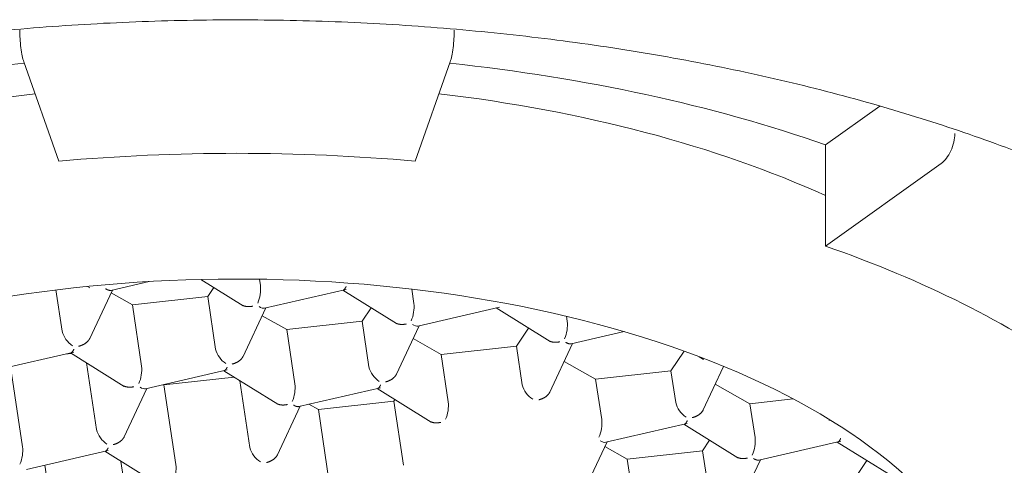
# Model space of a CAD drawing. Units: millimetres. Extents: x 0 to 1467, y 0 to 1485.
# Drawn here: x 227 to 235, y 1015 to 1018 of the extents above; entities that cross this region are included whole.
import ezdxf

# ---------------------------------------------------------------- set-up
doc = ezdxf.new("R2010")
doc.units = ezdxf.units.MM
doc.layers.add('MODEL', color=7, linetype='Continuous', lineweight=20)

msp = doc.modelspace()

# ---------------------------------------------------------------- linework, layer by layer
at = {"layer": 'MODEL'}
for p, q in [((226.98761632, 1017.27768461), (226.68807321, 1018.1270813)), ((230.33468495, 1018.1270813), (230.03514184, 1017.27768461)), ((233.54451231, 1017.41689559), (234.00893453, 1017.74852743)), ((233.54451231, 1017.41689559), (233.54451231, 1016.55087019)), ((233.54451231, 1016.55087019), (234.53393166, 1017.25738883)), ((227.23199649, 1016.20611988), (227.25357874, 1016.19270116)), ((227.43373499, 1016.17221721), (227.76155535, 1016.24774731)), ((228.20228405, 1016.26566098), (228.56508333, 1016.04009118)), ((228.2607706, 1016.11897333), (228.31290365, 1016.19688344)), ((228.71237057, 1016.21351969), (228.70420122, 1016.26789414)), ((227.01668739, 1015.82283279), (226.96356767, 1016.17639279)), ((227.24908604, 1015.75427994), (227.44668641, 1016.17520122)), ((227.43504724, 1016.15040786), (227.61651649, 1016.04785301)), ((227.61651649, 1016.04785301), (228.2607706, 1016.11897333)), ((228.32819198, 1015.67022281), (228.2607706, 1016.11897333)), ((228.74677185, 1016.01996026), (229.44482824, 1016.18079307)), ((229.41564782, 1016.17406987), (229.87658791, 1015.88748119)), ((230.02387516, 1016.06090971), (230.00556106, 1016.18280664)), ((227.69516541, 1015.52437293), (227.61651649, 1016.04785301)), ((228.56059063, 1015.60166996), (228.758191, 1016.02259124)), ((228.72658645, 1015.95526836), (228.93685619, 1015.83643731)), ((229.5811103, 1015.90755764), (229.65843596, 1016.02311678)), ((230.05827643, 1015.86735028), (230.75633283, 1016.02818309)), ((230.7271524, 1016.02145989), (231.1880925, 1015.73487121)), ((231.33537974, 1015.90829973), (231.32909006, 1015.95016326)), ((228.93685619, 1015.83643731), (229.5811103, 1015.90755764)), ((229.63969656, 1015.51761283), (229.5811103, 1015.90755764)), ((229.87209521, 1015.44905998), (230.06969558, 1015.86998126)), ((229.00667, 1015.37176295), (228.93685619, 1015.83643731)), ((230.90145, 1015.69614195), (231.00396827, 1015.84935012)), ((231.36824875, 1015.71438726), (231.82263287, 1015.81907776)), ((230.01812567, 1015.76012887), (230.25719589, 1015.62502162)), ((230.25719589, 1015.62502162), (230.90145, 1015.69614195)), ((230.95120115, 1015.36500285), (230.90145, 1015.69614195)), ((231.18359979, 1015.29644999), (231.38120017, 1015.71737128)), ((226.41806211, 1015.48342349), (227.1161185, 1015.64425629)), ((227.04267934, 1015.62733585), (227.09419277, 1015.6330225)), ((227.08693808, 1015.6375331), (227.54787817, 1015.35094442)), ((230.31817458, 1015.21915297), (230.25719589, 1015.62502162)), ((232.2217897, 1015.48472625), (232.33398172, 1015.65239134)), ((227.31098682, 1014.98107605), (227.22528225, 1015.55151786)), ((231.30966489, 1015.56498937), (231.57753558, 1015.41360593)), ((232.46434109, 1015.60418158), (232.49959708, 1015.58226123)), ((226.67796026, 1014.83522618), (226.57513623, 1015.5196135)), ((227.72956669, 1015.3308135), (228.42762308, 1015.49164631)), ((228.39844266, 1015.48492312), (228.85938276, 1015.19833444)), ((231.57753558, 1015.41360593), (232.2217897, 1015.48472625)), ((232.26270573, 1015.21239287), (232.2217897, 1015.48472625)), ((232.49510438, 1015.14384001), (232.67253139, 1015.52178872)), ((227.88248636, 1015.36604633), (227.88718344, 1015.36339184)), ((227.88718344, 1015.36339184), (228.48734983, 1015.42964524)), ((227.98946484, 1014.68261619), (227.88718344, 1015.36339184)), ((228.6224914, 1014.82846607), (228.53678683, 1015.39890787)), ((231.62967917, 1015.06654299), (231.57753558, 1015.41360593)), ((232.6012041, 1015.36984987), (232.89787528, 1015.20219023)), ((227.54338547, 1014.9125232), (227.74098584, 1015.33344449)), ((229.03953901, 1015.17785048), (229.73912767, 1015.33903633)), ((229.70994725, 1015.33231313), (230.17088734, 1015.04572445)), ((229.12634776, 1015.1978513), (229.20752314, 1015.15197614)), ((229.20752314, 1015.15197614), (229.85177726, 1015.22309647)), ((229.85177726, 1015.22309647), (229.86171684, 1015.23795066)), ((229.93399599, 1014.67585609), (229.85177726, 1015.22309647)), ((232.89787528, 1015.20219023), (233.26817651, 1015.24306843)), ((232.94118375, 1014.91393301), (232.89787528, 1015.20219023)), ((228.85489005, 1014.75991322), (229.05249042, 1015.1808345)), ((229.30096942, 1014.53000621), (229.20752314, 1015.15197614)), ((231.66408044, 1014.87298356), (232.36213684, 1015.03381636)), ((232.33295641, 1015.02709317), (232.79389651, 1014.74050449)), ((233.57421032, 1015.05978288), (233.57271494, 1015.06973599)), ((231.47789922, 1014.45469325), (231.67549959, 1014.87561454)), ((232.49245665, 1014.80026508), (232.55278146, 1014.89041734)), ((232.97405276, 1014.72002054), (233.67364142, 1014.88120638)), ((233.644461, 1014.87448319), (234.10540109, 1014.58789451)), ((226.71082926, 1014.64131371), (227.41041793, 1014.80249955)), ((227.3812375, 1014.79577636), (227.8421776, 1014.50918768)), ((231.65736838, 1014.83699206), (231.84820254, 1014.72914476)), ((231.84820254, 1014.72914476), (232.49245665, 1014.80026508)), ((232.55700516, 1014.37063613), (232.49245665, 1014.80026508)), ((227.60528625, 1014.13931932), (227.51958168, 1014.70976112)), ((231.92397859, 1014.22478625), (231.84820254, 1014.72914476)), ((232.78940381, 1014.30208327), (232.98700418, 1014.72300456)), ((233.81279635, 1014.58884939), (233.89831377, 1014.71665068)), ((226.97225968, 1013.99346944), (226.86943566, 1014.67785676))]:
    msp.add_line(p, q, dxfattribs=at)
for centre, radius, start, end in [((228.41483965, 1016.18293295), 0.29909897, 336.484235574, 5.869496787), ((229.72634424, 1016.03032296), 0.29909897, 336.484235574, 5.869496787), ((231.03784882, 1015.87771298), 0.29909897, 336.484235574, 5.869496787), ((227.21449123, 1015.87050448), 0.20346732, 193.550157929, 237.59582531), ((228.52599582, 1015.71789449), 0.20346732, 193.550157929, 237.59582531), ((227.3976345, 1015.49378619), 0.29909897, 336.484235574, 5.869496787), ((229.8375004, 1015.56528451), 0.20346732, 193.550157929, 237.59582531), ((228.70913908, 1015.34117621), 0.29909897, 336.484235574, 5.869496787), ((231.14900499, 1015.41267453), 0.20346732, 193.550157929, 237.59582531), ((230.02064367, 1015.18856622), 0.29909897, 336.484235574, 5.869496787), ((232.46050957, 1015.26006455), 0.20346732, 193.550157929, 237.59582531), ((231.33214825, 1015.03595624), 0.29909897, 336.484235574, 5.869496787), ((227.50879066, 1015.02874774), 0.20346732, 193.550157929, 237.59582531), ((232.64365283, 1014.88334626), 0.29909897, 336.484235574, 5.869496787), ((226.38042934, 1014.80463943), 0.29909897, 336.484235574, 5.869496787), ((228.82029524, 1014.87613775), 0.20346732, 193.550157929, 237.59582531), ((227.69193392, 1014.65202945), 0.29909897, 336.484235574, 5.869496787)]:
    msp.add_arc(centre, radius, start, end, dxfattribs=at)
for centre, major_axis, ratio, start_param, end_param in [((226.68807321, 1018.30028638), (0.01756457, -0.19922722), 0.1503837332, 4.1821360473, 5.7529323741), ((230.33468495, 1018.30028638), (0.01756457, 0.19922722), 0.1503837332, 3.6718455867, 5.2426419135), ((228.51137908, 1013.822866), (-8.775, 0), 0.5, 4.9212041151, 5.3232542186), ((228.51137908, 1013.822866), (8.775, 0), 0.5, 0.9599310886, 1.3619811921), ((228.51137908, 1014.21257743), (7.48515033, 0), 0.5, 1.8036260032, 2.3082641031), ((228.51137908, 1014.21257743), (7.48515033, 0), 0.5, 0.8333285505, 1.3379666504), ((234.53393166, 1017.43059391), (-0.06608754, -0.18876556), 0.4967317649, 0.6139498943, 2.1847462211), ((228.51137908, 1012.9568406), (8.775, 0), 0.5, 1.3962634016, 1.745329252), ((228.51137908, 1013.00014187), (-6.53834842, 0), 0.5, 2.7484102164, 5.5131540197), ((228.51137908, 1012.9568406), (8.775, 0), 0.5, 0.6108652382, 0.9599310886), ((228.68833959, 1016.10911733), (-0.06822256, 0.0845084), 0.4519211761, 2.2277481486, 2.9252134533), ((229.99984417, 1015.95650734), (-0.06822256, 0.0845084), 0.4519211761, 2.2277481486, 2.9252134533), ((228.81977277, 1013.11256508), (6.08174209, 0.91373579), 0.6395258412, 2.2292137509, 6.1809168647), ((228.81977277, 1013.11256508), (6.38664797, 0.9595456), 0.6395258412, 2.3690930381, 5.7210862606), ((227.67113443, 1015.41997057), (-0.06822256, 0.0845084), 0.4519211761, 2.2277481486, 2.9252134533), ((231.60564819, 1014.96214062), (-0.06822256, 0.0845084), 0.4519211761, 2.2277481486, 2.9252134533)]:
    msp.add_ellipse(centre, major_axis=major_axis, ratio=ratio, start_param=start_param, end_param=end_param, dxfattribs=at)
msp.add_open_spline([(217.77252127, 1013.99881689), (217.77349649, 1014.00277756), (217.80706255, 1014.13892165), (217.94393195, 1014.42942682), (218.17995519, 1014.83507123), (218.49186493, 1015.23478263), (218.86549559, 1015.62020644), (219.301902, 1015.99082115), (219.79782917, 1016.34394316), (220.35063531, 1016.67733076), (220.95691604, 1016.9886125), (221.61289248, 1017.27555284), (222.31439598, 1017.53606915), (223.05688828, 1017.76825744), (223.83550936, 1017.97041906), (224.64513086, 1018.14107982), (225.48040315, 1018.27900066), (226.3357994, 1018.38318429), (227.20565702, 1018.4528792), (228.08421732, 1018.48758218), (228.965664, 1018.48703971), (229.84415126, 1018.45124907), (230.71385137, 1018.38045964), (231.56899271, 1018.27517235), (232.40390619, 1018.13613644), (233.21305257, 1017.96434845), (233.99106019, 1017.76105043), (234.73276351, 1017.52772782), (235.43324426, 1017.26610584), (236.08787358, 1016.97814658), (236.69236687, 1016.6660328), (237.24281566, 1016.33217922), (237.73583522, 1015.97909649), (238.16826078, 1015.60976346), (238.53844748, 1015.22607311), (238.84184859, 1014.83411109), (239.08624437, 1014.42605656), (239.18443422, 1014.17609817), (239.24049136, 1014.02873604)], degree=3, knots=[0, 0, 0, 0, 0.0007553508, 0.0300976129, 0.0591356511, 0.0879102956, 0.1165057967, 0.1450005154, 0.1734508187, 0.2018912008, 0.2303366526, 0.2587993981, 0.2872843701, 0.3157923161, 0.3443217379, 0.3728700327, 0.4014341312, 0.4300108327, 0.4585969622, 0.4871894266, 0.5157852149, 0.5443813531, 0.5729739234, 0.6015599125, 0.6301362018, 0.6586995375, 0.6872465318, 0.7157737244, 0.7442777509, 0.7727557017, 0.8012058042, 0.8296286404, 0.858029202, 0.8864201539, 0.9148171081, 0.9432564135, 0.9717964209, 1, 1, 1, 1], dxfattribs=at)
for points, weights in [([(229.42193963, 1016.17570472), (229.42963026, 1016.1788433), (229.43752957, 1016.18921026), (229.44482824, 1016.20475763)], [0.858245957678, 0.872594046834, 0.919845394275, 1]), ([(227.38825699, 1016.18570359), (227.406324, 1016.17447047), (227.42299015, 1016.16953963), (227.43568673, 1016.17267026)], [1, 0.911780917356, 0.863419055924, 0.854914415705]), ([(228.55421258, 1016.04689572), (228.57934806, 1016.03233617), (228.61313249, 1016.02961179), (228.64767519, 1016.03757046)], [0.857298120535, 0.839189629935, 0.88675692309, 1]), ([(229.95917978, 1015.88496048), (229.92652154, 1015.87743599), (229.89433206, 1015.87947578), (229.869403, 1015.89227491)], [1, 0.892269299451, 0.843976150348, 0.855120552688]), ([(227.15754186, 1015.69424243), (227.20054241, 1015.7041498), (227.23624031, 1015.72811409), (227.25185784, 1015.76020255)], [1, 0.862832474743, 0.822022233182, 0.877569275315]), ([(231.17722175, 1015.74167576), (231.20235723, 1015.72711621), (231.23614166, 1015.72439183), (231.27068436, 1015.7323505)], [0.857298120535, 0.839189629935, 0.88675692309, 1]), ([(231.32277075, 1015.72787365), (231.34083775, 1015.71664052), (231.35750391, 1015.71170968), (231.37020048, 1015.71484032)], [1, 0.911780917356, 0.863419055924, 0.854914415705]), ([(227.09322989, 1015.63916795), (227.10092052, 1015.64230652), (227.10881983, 1015.65267348), (227.1161185, 1015.66822085)], [0.858245957678, 0.872594046834, 0.919845394275, 1]), ([(228.56334211, 1015.60755084), (228.54771021, 1015.57548083), (228.51202394, 1015.5515345), (228.46904645, 1015.54163245)], [0.877492227525, 0.82206002198, 0.862895946138, 1]), ([(228.40473447, 1015.48655796), (228.4124251, 1015.48969654), (228.42032441, 1015.5000635), (228.42762308, 1015.51561087)], [0.858245957678, 0.872594046834, 0.919845394275, 1]), ([(229.78055103, 1015.38902247), (229.82355158, 1015.39892983), (229.85924948, 1015.42289412), (229.87486701, 1015.45498259)], [1, 0.862832474743, 0.822022233182, 0.877569275315]), ([(227.53700742, 1015.35774896), (227.56214291, 1015.34318942), (227.59592734, 1015.34046504), (227.63047003, 1015.34842371)], [0.857298120535, 0.839189629935, 0.88675692309, 1]), ([(229.71623906, 1015.33394798), (229.72392969, 1015.33708656), (229.731829, 1015.34745352), (229.73912767, 1015.36300089)], [0.858245957678, 0.872594046834, 0.919845394275, 1]), ([(231.09205562, 1015.23641249), (231.13505617, 1015.24631985), (231.17075406, 1015.27028414), (231.1863716, 1015.3023726)], [1, 0.862832474743, 0.822022233182, 0.877569275315]), ([(228.84851201, 1015.20513898), (228.87364749, 1015.19057943), (228.90743192, 1015.18785505), (228.94197462, 1015.19581372)], [0.857298120535, 0.839189629935, 0.88675692309, 1]), ([(228.99406101, 1015.19133687), (229.01212801, 1015.18010374), (229.02879416, 1015.1751729), (229.04149074, 1015.17830354)], [1, 0.911780917356, 0.863419055924, 0.854914415705]), ([(232.4035602, 1015.0838025), (232.44656075, 1015.09370987), (232.48225865, 1015.11767416), (232.49787618, 1015.14976262)], [1, 0.862832474743, 0.822022233182, 0.877569275315]), ([(230.16001659, 1015.052529), (230.18515208, 1015.03796945), (230.2189365, 1015.03524507), (230.2534792, 1015.04320374)], [0.857298120535, 0.839189629935, 0.88675692309, 1]), ([(232.33924823, 1015.02872802), (232.34693886, 1015.03186659), (232.35483817, 1015.04223355), (232.36213684, 1015.05778092)], [0.858245957678, 0.872594046834, 0.919845394275, 1]), ([(227.45184129, 1014.85248569), (227.49484184, 1014.86239306), (227.53053974, 1014.88635735), (227.54615727, 1014.91844581)], [1, 0.862832474743, 0.822022233182, 0.877569275315]), ([(233.67364142, 1014.90517094), (233.66553737, 1014.88790798), (233.65675784, 1014.87711443), (233.64841614, 1014.87539783)], [1, 0.911780917356, 0.863419055924, 0.854914415705]), ([(227.41041793, 1014.82646411), (227.40231387, 1014.80920115), (227.39353435, 1014.7984076), (227.38519265, 1014.796691)], [1, 0.911780917356, 0.863419055924, 0.854914415705]), ([(228.76334588, 1014.69987571), (228.80634642, 1014.70978307), (228.84204432, 1014.73374737), (228.85766186, 1014.76583583)], [1, 0.862832474743, 0.822022233182, 0.877569275315]), ([(232.87648837, 1014.73798378), (232.84383014, 1014.73045929), (232.81164065, 1014.73249907), (232.7867116, 1014.74529821)], [1, 0.892269299451, 0.843976150348, 0.855120552688]), ([(232.92857476, 1014.73350692), (232.94664176, 1014.7222738), (232.96330792, 1014.71734296), (232.97600449, 1014.7204736)], [1, 0.911780917356, 0.863419055924, 0.854914415705])]:
    msp.add_rational_spline(points, weights, degree=3, dxfattribs=at)

doc.saveas('drawing.dxf')
